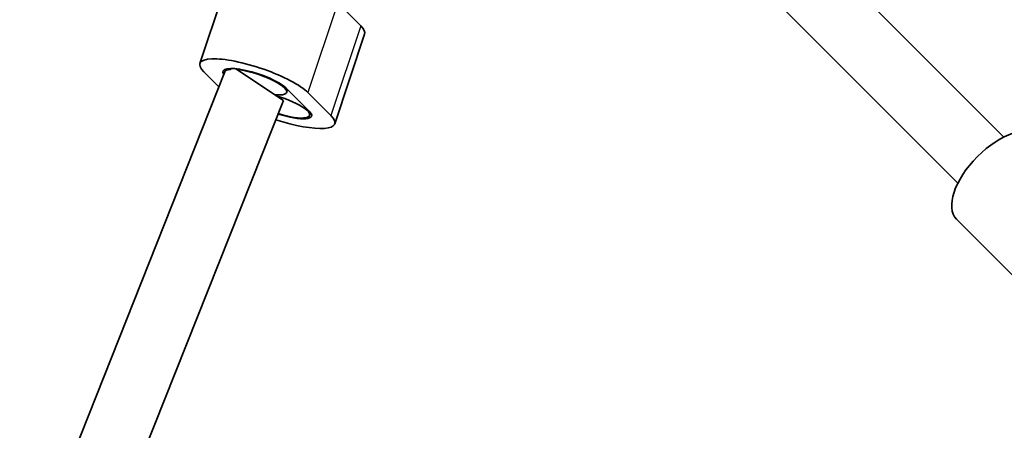
# Model space of a CAD drawing. Units: millimetres. Extents: x -12914 to 13211, y -7121 to 7331.
# Drawn here: x -9073 to -8830, y 3187 to 3288 of the extents above; entities that cross this region are included whole.
import ezdxf

# ---------------------------------------------------------------- set-up
doc = ezdxf.new("R2010")
doc.units = ezdxf.units.MM
doc.layers.add('Widoczne (ISO)', color=7, linetype='Continuous', lineweight=35)
doc.layers.add('Widoczne wąskie (ISO)', color=7, linetype='Continuous', lineweight=25)

msp = doc.modelspace()

# ---------------------------------------------------------------- linework, layer by layer
at = {"layer": 'Widoczne (ISO)'}
for p, q in [((-8830.49, 3258.78), (-8888.68, 3316.97)), ((-8841.81, 3247.47), (-8899.99, 3305.65)), ((-9020.94, 3298.92), (-9028.29, 3276.87)), ((-8988.71, 3286.11), (-8994.37, 3291.77)), ((-8987.77, 3284.09), (-8995.12, 3262.05)), ((-9022.12, 3274.83), (-9021.89, 3275.5)), ((-9007.74, 3267.75), (-9019.48, 3275.59)), ((-9314, 2540.43), (-9022.11, 3274.85)), ((-9027.35, 3274.85), (-9023.6, 3271.1)), ((-9007.02, 3270.79), (-9001.36, 3265.13)), ((-9006.94, 3269.76), (-9006.7, 3270.47)), ((-8996.06, 3264.07), (-9001.72, 3269.73)), ((-9300.41, 2531.35), (-9007.74, 3267.75)), ((-9001.06, 3264.78), (-9001.29, 3264.1)), ((-8827.43, 3223.9), (-8842.13, 3238.6))]:
    msp.add_line(p, q, dxfattribs=at)
msp.add_arc((-5688.03, 105), 7225.52, 35.715083, 324.284917, dxfattribs=at)
for centre, major_axis, ratio, start_param, end_param in [((-9001.53, 3288.68), (13.76, -4.59), 0.25, 0, 0.463648), ((-9014.53, 3272.29), (-13.76, 4.59), 0.25, 3.60524, 6.746833), ((-9014.53, 3272.29), (-8.06, 2.69), 0.25, 3.60524, 6.613745), ((-9014.53, 3272.29), (7.59, -2.53), 0.25, 5.45228, 8.593888), ((-9008.88, 3266.63), (7.59, -2.53), 0.25, 4.778667, 8.016901), ((-9008.87, 3266.63), (13.76, -4.59), 0.25, 4.742585, 6.746833), ((-9008.87, 3266.63), (8.06, -2.69), 0.25, 4.773937, 6.746833), ((-8831.87, 3248.85), (-10.25, -10.25), 0.5, 3.141593, 6.283185)]:
    msp.add_ellipse(centre, major_axis=major_axis, ratio=ratio, start_param=start_param, end_param=end_param, dxfattribs=at)
at = {"layer": 'Widoczne wąskie (ISO)'}
for p, q in [((-8994.37, 3291.77), (-9001.72, 3269.73)), ((-8988.71, 3286.11), (-8996.06, 3264.07))]:
    msp.add_line(p, q, dxfattribs=at)
msp.add_open_spline([(-9022.11, 3274.85), (-9022.08, 3274.92), (-9022.04, 3274.99), (-9021.85, 3275.16), (-9021.66, 3275.25), (-9021.38, 3275.34), (-9021.29, 3275.36), (-9021.11, 3275.39), (-9021.02, 3275.41), (-9020.87, 3275.43), (-9020.81, 3275.43), (-9020.73, 3275.44), (-9020.71, 3275.45), (-9020.68, 3275.46), (-9020.67, 3275.46), (-9020.66, 3275.47), (-9020.65, 3275.48), (-9020.63, 3275.49), (-9020.62, 3275.5), (-9020.61, 3275.53), (-9020.6, 3275.55), (-9020.58, 3275.59), (-9020.57, 3275.62), (-9020.56, 3275.65)], degree=3, knots=[3.5802873, 3.5802873, 3.5802873, 3.5802873, 3.6681783, 3.6681783, 3.8311545, 3.8311545, 3.8846221, 3.8846221, 3.9380897, 3.9380897, 3.967759, 3.967759, 3.977766, 3.977766, 3.982286, 3.982286, 3.9849924, 3.9849924, 3.9898881, 3.9898881, 3.9947837, 3.9947837, 4.004094, 4.004094, 4.004094, 4.004094], dxfattribs=at)

doc.saveas('drawing.dxf')
